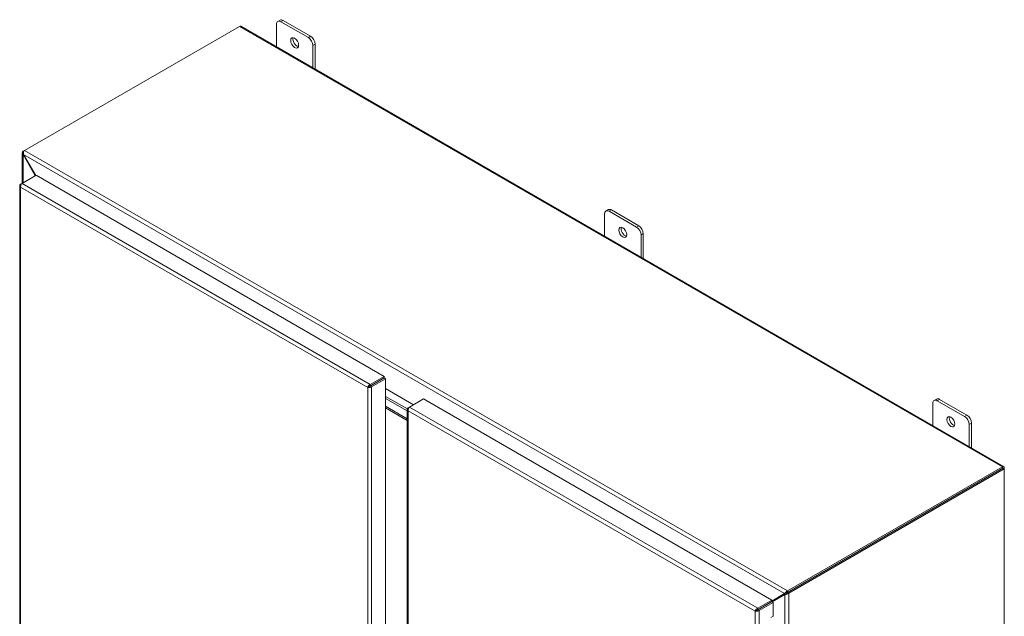
# Model space of a CAD drawing. Units: inches. Extents: x 8 to 293, y 6 to 180.
# Drawn here: x 269 to 292, y 103 to 117 of the extents above; entities that cross this region are included whole.
import ezdxf

# ---------------------------------------------------------------- set-up
doc = ezdxf.new("R2010")
doc.units = ezdxf.units.IN
doc.header["$LTSCALE"] = 18
doc.header["$MEASUREMENT"] = 0
doc.layers.add('Visible (ANSI)', color=7, linetype='Continuous', lineweight=5)
doc.layers.add('Visible Narrow (ANSI)', color=7, linetype='Continuous', lineweight=5)

msp = doc.modelspace()

# ---------------------------------------------------------------- linework, layer by layer
at = {"layer": 'Visible (ANSI)'}
for p, q in [((274.8004, 117.094), (274.7473, 117.0634)), ((268.8526, 114.063), (273.8545, 116.9508)), ((273.886, 116.9539), (291.6423, 106.7023)), ((274.7163, 116.4746), (274.7163, 116.9947)), ((274.8223, 117.056), (275.4587, 116.6885)), ((275.5117, 116.7192), (274.8754, 117.0866)), ((275.5648, 116.5048), (275.5648, 115.9847)), ((275.6178, 115.9541), (275.6178, 116.5354)), ((268.8027, 113.3), (268.8027, 114.0074)), ((268.8125, 114.0386), (268.8325, 114.0313)), ((268.8526, 114.063), (268.8212, 114.0449)), ((268.832, 113.9715), (268.8212, 113.9653)), ((269.1048, 113.4744), (268.8212, 113.9653)), ((268.8318, 113.9719), (269.1155, 113.4806)), ((268.7952, 113.2957), (269.1218, 113.4842)), ((269.1218, 113.4842), (277.2255, 108.8055)), ((268.745, 113.2441), (268.745, 93.4914)), ((268.7952, 113.2957), (268.7635, 113.2774)), ((268.7756, 113.2704), (268.7635, 113.2774)), ((282.353, 112.0655), (282.353, 112.5856)), ((282.4371, 112.6849), (282.3841, 112.6543)), ((282.4591, 112.6469), (283.0955, 112.2795)), ((283.1485, 112.3101), (282.5121, 112.6775)), ((283.2015, 112.0957), (283.2015, 111.5756)), ((283.2546, 111.545), (283.2546, 112.1264)), ((277.2255, 108.8055), (276.8989, 108.617)), ((276.8989, 108.5807), (277.2255, 108.7693)), ((276.8989, 108.5807), (276.8989, 108.617)), ((276.8992, 108.5802), (277.2258, 108.7688)), ((276.9306, 108.5621), (277.2572, 108.7506)), ((277.0275, 108.6543), (277.0269, 108.6546)), ((277.2255, 108.7693), (277.2255, 108.8055)), ((277.2258, 108.7688), (277.2572, 108.7506)), ((277.2572, 108.7506), (277.2572, 88.983)), ((276.8727, 108.5653), (276.8413, 108.5471)), ((276.8992, 108.5802), (276.9306, 108.5621)), ((277.9088, 108.1454), (277.2572, 108.5217)), ((277.763, 108.0459), (277.2572, 108.338)), ((277.2572, 108.338), (277.763, 108.0459)), ((277.2572, 108.292), (277.7621, 108.0006)), ((277.7621, 108.0006), (277.2572, 108.292)), ((277.8123, 108.0897), (278.1388, 108.2782)), ((278.1388, 108.2782), (286.2425, 103.5996)), ((289.9898, 107.6565), (289.9898, 108.1766)), ((290.0739, 108.2758), (290.0208, 108.2452)), ((290.0958, 108.2378), (290.7322, 107.8704)), ((290.7853, 107.901), (290.1489, 108.2684)), ((277.7621, 107.8168), (277.2572, 108.1083)), ((277.2572, 108.1083), (277.7621, 107.8168)), ((277.2572, 108.0721), (277.7621, 107.7806)), ((277.7621, 108.0381), (277.7621, 96.578)), ((277.8123, 108.0897), (277.7806, 108.0714)), ((277.7926, 108.0644), (277.7806, 108.0714)), ((290.8913, 107.1359), (290.8913, 107.7173)), ((290.8383, 107.6867), (290.8383, 107.1666)), ((291.6108, 106.6992), (286.6089, 103.8114)), ((286.6089, 103.7751), (291.624, 106.6706)), ((286.6089, 103.7751), (291.6108, 106.663)), ((286.6403, 103.757), (291.6554, 106.6525)), ((291.624, 106.6706), (291.6554, 106.6525)), ((291.6554, 106.6734), (291.6554, 106.6525)), ((291.6554, 106.6525), (291.6554, 86.1493)), ((286.5981, 103.8036), (286.6057, 103.7729)), ((286.2425, 103.5996), (285.9159, 103.411)), ((286.2425, 103.5758), (286.5404, 103.7478)), ((286.2425, 103.5633), (286.2425, 103.5996)), ((286.2527, 103.5571), (286.5782, 103.7447)), ((286.551, 103.729), (286.2527, 103.5571)), ((286.5671, 103.7632), (286.5404, 103.7478)), ((286.551, 103.729), (286.5777, 103.7444)), ((286.5777, 103.7444), (286.5777, 103.7444)), ((286.6059, 103.7734), (286.6295, 103.752)), ((285.8897, 103.3593), (285.8583, 103.3411)), ((285.9159, 103.3748), (286.2425, 103.5633)), ((285.9159, 103.3748), (285.9159, 103.411)), ((285.9162, 103.3742), (286.2428, 103.5628)), ((285.9162, 103.3742), (285.9476, 103.3561)), ((285.9476, 103.3561), (286.2742, 103.5447)), ((285.9923, 103.4182), (285.9929, 103.4192)), ((286.0057, 103.4259), (286.0051, 103.4262)), ((286.2428, 103.5628), (286.2742, 103.5447)), ((286.2742, 103.5447), (286.2742, 103.2215)), ((286.2212, 103.1909), (286.2742, 103.2215))]:
    msp.add_line(p, q, dxfattribs=at)
for centre, major_axis, start_param, end_param in [((274.8754, 116.9641), (-0.075, 0.1299), 5.4977871, 6.2831853), ((273.8545, 116.8993), (0.0316, 0.0547), 0, 0.7853982), ((274.8223, 116.9335), (-0.075, 0.1299), 5.4977871, 7.0685835), ((275.1936, 116.5967), (0.0657, -0.1138), 3.5570405, 5.8677374), ((275.4587, 116.5661), (0.075, -0.1299), 0.7853982, 2.3561945), ((275.5117, 116.5967), (-0.075, 0.1299), 3.9269908, 5.4977871), ((268.8659, 114.0191), (-0.0632, 0), 5.4977871, 5.7178503), ((268.8526, 114.0114), (0.0316, 0.0547), 0.7853982, 1.029074), ((282.4591, 112.5244), (-0.075, 0.1299), 5.4977871, 7.0685835), ((282.5121, 112.555), (-0.075, 0.1299), 5.4977871, 6.2831853), ((283.0955, 112.157), (0.075, -0.1299), 0.7853982, 2.3561945), ((283.1485, 112.1876), (-0.075, 0.1299), 3.9269908, 5.4977871), ((282.8303, 112.1876), (0.0657, -0.1138), 3.5570405, 5.8677374), ((290.0958, 108.1153), (-0.075, 0.1299), 5.4977871, 7.0685835), ((290.1489, 108.1459), (-0.075, 0.1299), 5.4977871, 6.2831853), ((290.4671, 107.7785), (0.0657, -0.1138), 3.5570405, 5.8677374), ((290.7322, 107.7479), (0.075, -0.1299), 0.7853982, 2.3561945), ((290.7853, 107.7785), (-0.075, 0.1299), 3.9269908, 5.4977871), ((291.6108, 106.6476), (0.0316, 0.0547), 5.4977871, 7.0685835), ((286.6089, 103.7598), (-0.0316, -0.0547), 3.9269908, 4.1706667), ((286.5956, 103.7828), (0.0632, 0), 5.277724, 5.4977871)]:
    msp.add_ellipse(centre, major_axis=major_axis, ratio=0.5773503, start_param=start_param, end_param=end_param, dxfattribs=at)
for centre in [(275.1405, 116.5661), (282.7773, 112.157), (290.414, 107.7479)]:
    msp.add_ellipse(centre, major_axis=(-0.0657, 0.1138), ratio=0.5773503, dxfattribs=at)
for points, knots in [([(268.8212, 113.9653), (268.805, 113.9822), (268.7987, 114.0045), (268.8057, 114.0247), (268.8073, 114.0295), (268.8096, 114.0342), (268.8125, 114.0386)], [0, 0, 0, 0, 1.0921077, 1.0921077, 1.0921077, 1.3507332, 1.3507332, 1.3507332, 1.3507332]), ([(268.8418, 114.0552), (268.8329, 114.0385), (268.8265, 114.0132), (268.8285, 113.9897), (268.8291, 113.9836), (268.8301, 113.9776), (268.8318, 113.9719)], [0, 0, 0, 0, 1.0516072, 1.0516072, 1.0516072, 1.3271205, 1.3271205, 1.3271205, 1.3271205]), ([(268.7635, 113.2774), (268.7478, 113.2649), (268.7414, 113.2475), (268.7473, 113.2318), (268.7502, 113.2241), (268.7559, 113.2169), (268.7635, 113.2108)], [0, 0, 0, 0, 1.0563308, 1.0563308, 1.0563308, 1.5707963, 1.5707963, 1.5707963, 1.5707963]), ([(268.7635, 113.2108), (268.7606, 113.2307), (268.7667, 113.2553), (268.7775, 113.2739), (268.7827, 113.2829), (268.789, 113.2904), (268.7952, 113.2957)], [0, 0, 0, 0, 1.0563308, 1.0563308, 1.0563308, 1.5707963, 1.5707963, 1.5707963, 1.5707963]), ([(276.8989, 108.617), (276.8803, 108.6096), (276.862, 108.592), (276.8513, 108.5734), (276.8461, 108.5643), (276.8427, 108.5552), (276.8413, 108.5471)], [0, 0, 0, 0, 1.0563308, 1.0563308, 1.0563308, 1.5707963, 1.5707963, 1.5707963, 1.5707963]), ([(276.8413, 108.5471), (276.857, 108.5414), (276.8814, 108.5411), (276.9029, 108.5478), (276.9133, 108.5512), (276.9229, 108.556), (276.9306, 108.5621)], [0, 0, 0, 0, 1.0563308, 1.0563308, 1.0563308, 1.5707963, 1.5707963, 1.5707963, 1.5707963]), ([(276.8727, 108.5653), (276.8766, 108.5703), (276.8857, 108.5778), (276.8959, 108.5802), (276.8969, 108.5804), (276.8979, 108.5806), (276.8989, 108.5807)], [0, 0, 0, 0, 1.431011, 1.431011, 1.431011, 1.5707963, 1.5707963, 1.5707963, 1.5707963]), ([(276.8727, 108.5653), (276.879, 108.5662), (276.8901, 108.5703), (276.8972, 108.5779), (276.8979, 108.5786), (276.8986, 108.5794), (276.8992, 108.5802)], [0, 0, 0, 0, 1.431011, 1.431011, 1.431011, 1.5707963, 1.5707963, 1.5707963, 1.5707963]), ([(277.7806, 108.0714), (277.7648, 108.0589), (277.7584, 108.0415), (277.7644, 108.0258), (277.7673, 108.0181), (277.7729, 108.0109), (277.7806, 108.0049)], [0, 0, 0, 0, 1.0563308, 1.0563308, 1.0563308, 1.5707963, 1.5707963, 1.5707963, 1.5707963]), ([(277.7806, 108.0049), (277.7777, 108.0247), (277.7837, 108.0494), (277.7945, 108.0679), (277.7998, 108.0769), (277.806, 108.0844), (277.8123, 108.0897)], [0, 0, 0, 0, 1.0563308, 1.0563308, 1.0563308, 1.5707963, 1.5707963, 1.5707963, 1.5707963]), ([(286.5404, 103.7478), (286.5467, 103.7622), (286.5619, 103.7815), (286.5818, 103.7947), (286.587, 103.7981), (286.5925, 103.8012), (286.5981, 103.8036)], [0, 0, 0, 0, 1.0516072, 1.0516072, 1.0516072, 1.3271205, 1.3271205, 1.3271205, 1.3271205]), ([(286.6295, 103.752), (286.6101, 103.7373), (286.5838, 103.7295), (286.5639, 103.7286), (286.5592, 103.7284), (286.5548, 103.7286), (286.551, 103.729)], [0, 0, 0, 0, 1.0921077, 1.0921077, 1.0921077, 1.3507332, 1.3507332, 1.3507332, 1.3507332]), ([(286.5764, 103.7673), (286.5736, 103.7664), (286.5709, 103.7653), (286.568, 103.7637), (286.5675, 103.7635), (286.5671, 103.7632)], [0, 0, 0, 0, 0.036976078, 0.036976078, 0.043893409, 0.043893409, 0.043893409, 0.043893409]), ([(286.5777, 103.7444), (286.5801, 103.7458), (286.5825, 103.7475), (286.5851, 103.7497), (286.5855, 103.7501), (286.5859, 103.7504)], [0, 0, 0, 0, 0.036996474, 0.036996474, 0.04377386, 0.04377386, 0.04377386, 0.04377386]), ([(285.9159, 103.411), (285.8973, 103.4036), (285.879, 103.386), (285.8684, 103.3674), (285.8632, 103.3584), (285.8597, 103.3492), (285.8583, 103.3411)], [0, 0, 0, 0, 1.0563308, 1.0563308, 1.0563308, 1.5707963, 1.5707963, 1.5707963, 1.5707963]), ([(285.8583, 103.3411), (285.8741, 103.3354), (285.8985, 103.3351), (285.9199, 103.3419), (285.9303, 103.3452), (285.94, 103.3501), (285.9476, 103.3561)], [0, 0, 0, 0, 1.0563308, 1.0563308, 1.0563308, 1.5707963, 1.5707963, 1.5707963, 1.5707963]), ([(285.8897, 103.3593), (285.8937, 103.3643), (285.9027, 103.3718), (285.9129, 103.3742), (285.9139, 103.3744), (285.9149, 103.3746), (285.9159, 103.3748)], [0, 0, 0, 0, 1.431011, 1.431011, 1.431011, 1.5707963, 1.5707963, 1.5707963, 1.5707963]), ([(285.8897, 103.3593), (285.8961, 103.3602), (285.9071, 103.3643), (285.9143, 103.3719), (285.915, 103.3727), (285.9156, 103.3734), (285.9162, 103.3742)], [0, 0, 0, 0, 1.431011, 1.431011, 1.431011, 1.5707963, 1.5707963, 1.5707963, 1.5707963])]:
    msp.add_open_spline(points, degree=3, knots=knots, dxfattribs=at)
for points in [[(286.6056, 103.7728), (286.5944, 103.7725), (286.5841, 103.7695), (286.5765, 103.7673)], [(286.5859, 103.7505), (286.5917, 103.756), (286.5994, 103.7634), (286.6052, 103.7728)], [(286.067, 103.462), (286.0675, 103.462), (286.068, 103.4621), (286.0685, 103.4622)]]:
    msp.add_open_spline(points, degree=3, dxfattribs=at)
at = {"layer": 'Visible Narrow (ANSI)'}
for p, q in [((291.6108, 106.6992), (273.8545, 116.9508)), ((274.8223, 117.056), (274.8754, 117.0866)), ((275.5117, 116.7192), (275.4587, 116.6885)), ((275.5648, 116.5048), (275.6178, 116.5354)), ((268.8212, 114.0449), (268.8343, 114.0373)), ((268.8212, 113.9653), (268.8212, 113.3107)), ((286.5404, 103.7478), (268.8318, 113.9719)), ((268.8526, 114.063), (286.6089, 103.8114)), ((268.7635, 113.2108), (268.7635, 93.4731)), ((276.8413, 108.5471), (268.7635, 113.2108)), ((268.7952, 113.2957), (276.8989, 108.617)), ((282.4591, 112.6469), (282.5121, 112.6775)), ((283.1485, 112.3101), (283.0955, 112.2795)), ((283.2015, 112.0957), (283.2546, 112.1264)), ((276.8413, 88.8094), (276.8413, 108.5471)), ((276.9306, 108.5621), (276.9306, 88.7944)), ((290.0958, 108.2378), (290.1489, 108.2684)), ((277.7806, 108.0049), (277.7806, 96.7982)), ((285.8583, 103.3411), (277.7806, 108.0049)), ((277.8123, 108.0897), (285.9159, 103.411)), ((290.7853, 107.901), (290.7322, 107.8704)), ((290.8383, 107.6867), (290.8913, 107.7173)), ((291.6108, 106.663), (291.6108, 106.6992)), ((291.6554, 106.6734), (291.6373, 106.663)), ((286.6089, 103.8114), (286.6089, 103.7751)), ((286.551, 83.2818), (286.551, 103.729)), ((286.6089, 103.7751), (286.6403, 103.757)), ((286.6403, 103.757), (286.6403, 83.2538)), ((285.9476, 103.3561), (285.9476, 83.5884)), ((285.8583, 83.6034), (285.8583, 103.3411))]:
    msp.add_line(p, q, dxfattribs=at)

doc.saveas('drawing.dxf')
